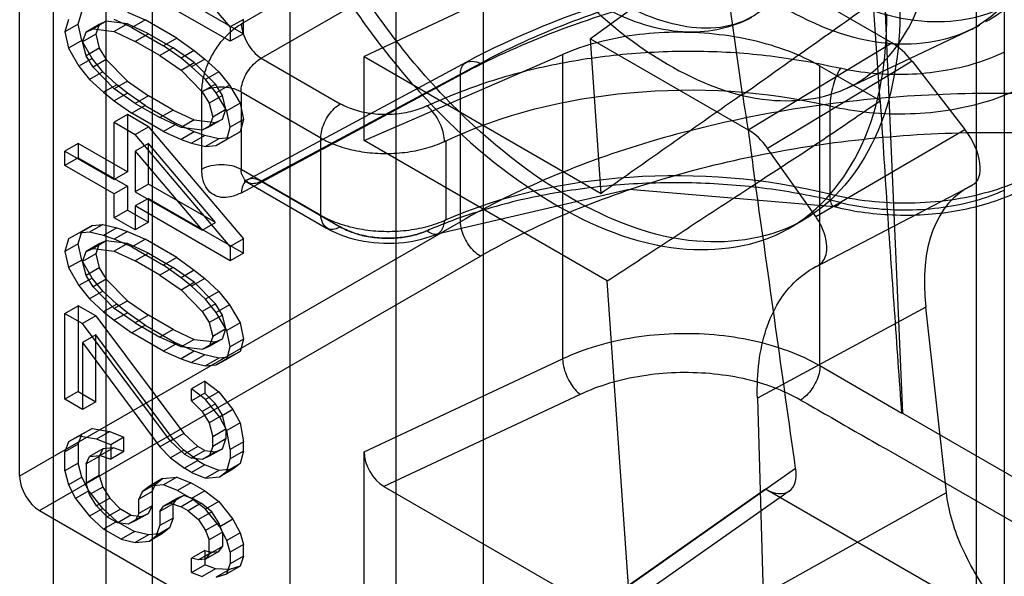
# Model space of a CAD drawing. Units: millimetres. Extents: x 114 to 745, y 92 to 1107.
# Drawn here: x 128 to 139, y 386 to 392 of the extents above; entities that cross this region are included whole.
import ezdxf

# ---------------------------------------------------------------- set-up
doc = ezdxf.new("R2010")
doc.units = ezdxf.units.MM
doc.header["$LTSCALE"] = 77.974824
doc.layers.get('0').update_dxf_attribs({"linetype": 'CONTINUOUS'})

msp = doc.modelspace()

# ---------------------------------------------------------------- linework, layer by layer
at = {"color": 7, "linetype": 'CONTINUOUS'}
for p, q in [((129.697, 342.999), (129.697, 996.201)), ((128.637, 343.612), (128.637, 995.589)), ((129.199, 993.588), (129.199, 344.224)), ((138.8, 973.984), (138.8, 349.48)), ((138.505, 350.511), (138.505, 969.405)), ((132.301, 347.642), (132.301, 965.423)), ((133.23, 964.743), (133.23, 346.962)), ((128.276, 387.086), (128.276, 396.394)), ((137.368, 395.831), (137.714, 387.76)), ((131.164, 394.972), (131.164, 385.174)), ((132.988, 393.276), (130.647, 391.924)), ((130.528, 391.89), (129.512, 393.089)), ((130.859, 391.556), (133.201, 392.908)), ((135.772, 392.776), (134.378, 391.763)), ((137.602, 391.72), (135.772, 392.776)), ((135.772, 392.776), (136.001, 391.17)), ((134.081, 392.57), (131.958, 391.574)), ((130.528, 391.737), (129.512, 392.323)), ((129.654, 392.405), (130.669, 391.818)), ((137.398, 392.172), (137.472, 391.101)), ((128.901, 391.92), (128.939, 392.052)), ((129.428, 392.05), (129.616, 391.967)), ((128.798, 391.97), (128.76, 391.839)), ((128.901, 391.92), (128.76, 391.839)), ((128.939, 391.746), (128.901, 391.92)), ((129.127, 391.918), (128.986, 391.836)), ((129.202, 391.951), (129.061, 391.869)), ((129.127, 391.918), (129.089, 391.812)), ((129.202, 391.951), (129.127, 391.918)), ((129.428, 391.923), (129.202, 391.951)), ((129.475, 391.885), (129.287, 391.969)), ((129.428, 391.923), (129.287, 391.841)), ((129.654, 391.818), (129.428, 391.923)), ((129.475, 391.885), (129.616, 391.967)), ((129.955, 391.772), (129.616, 391.967)), ((130.669, 391.971), (130.528, 391.89)), ((130.669, 391.818), (130.669, 391.971)), ((128.76, 391.839), (128.798, 391.664)), ((128.948, 391.73), (128.986, 391.836)), ((129.089, 391.812), (128.948, 391.73)), ((128.986, 391.836), (129.061, 391.869)), ((129.061, 391.869), (129.287, 391.841)), ((129.089, 391.812), (129.127, 391.663)), ((129.287, 391.841), (129.512, 391.736)), ((129.475, 391.885), (129.813, 391.69)), ((129.654, 391.818), (129.512, 391.736)), ((129.654, 391.818), (129.917, 391.666)), ((130.528, 391.89), (130.528, 391.737)), ((130.669, 391.818), (130.528, 391.737)), ((137.124, 391.236), (138.408, 391.844)), ((128.939, 391.746), (128.798, 391.664)), ((129.052, 391.553), (128.939, 391.746)), ((128.986, 391.581), (128.948, 391.73)), ((129.776, 391.584), (129.512, 391.736)), ((129.955, 391.772), (129.813, 391.69)), ((130.001, 391.556), (129.813, 391.69)), ((129.955, 391.772), (130.143, 391.638)), ((134.378, 391.763), (136.064, 390.79)), ((134.493, 390.111), (134.378, 391.763)), ((136.064, 390.79), (137.602, 391.72)), ((128.798, 391.664), (128.91, 391.471)), ((129.127, 391.663), (128.986, 391.581)), ((129.127, 391.663), (129.202, 391.543)), ((129.917, 391.666), (129.776, 391.584)), ((129.776, 391.584), (130.001, 391.428)), ((130.143, 391.51), (129.917, 391.666)), ((130.143, 391.638), (130.001, 391.556)), ((130.143, 391.638), (130.255, 391.547)), ((131.958, 390.676), (134.081, 391.595)), ((134.081, 391.596), (134.081, 388.341)), ((129.052, 391.553), (128.91, 391.471)), ((129.061, 391.461), (128.986, 391.581)), ((129.165, 391.411), (129.052, 391.553)), ((129.202, 391.543), (129.061, 391.461)), ((129.202, 391.543), (129.428, 391.31)), ((130.114, 391.465), (130.001, 391.556)), ((130.001, 391.428), (130.143, 391.51)), ((130.255, 391.547), (130.114, 391.465)), ((130.368, 391.278), (130.143, 391.51)), ((130.255, 391.547), (130.406, 391.409)), ((130.713, 390.257), (133.055, 391.517)), ((130.859, 391.556), (131.704, 391.068)), ((133.201, 391.499), (130.859, 390.24)), ((131.958, 391.574), (134.493, 390.111)), ((131.958, 390.676), (131.958, 391.574)), ((137.816, 391.525), (136.272, 390.592)), ((137.816, 391.525), (138.38, 390.795)), ((128.91, 391.471), (129.023, 391.33)), ((129.165, 391.411), (129.023, 391.33)), ((129.287, 391.229), (129.061, 391.461)), ((129.315, 391.273), (129.165, 391.411)), ((130.001, 391.428), (130.227, 391.196)), ((130.264, 391.327), (130.114, 391.465)), ((130.406, 391.409), (130.264, 391.327)), ((130.406, 391.409), (130.519, 391.267)), ((130.647, 390.118), (132.988, 391.377)), ((132.988, 389.807), (132.988, 391.377)), ((137.479, 391.099), (136.832, 391.472)), ((136.832, 388.266), (136.832, 391.472)), ((129.023, 391.33), (129.174, 391.192)), ((129.315, 391.273), (129.174, 391.192)), ((129.428, 391.31), (129.287, 391.229)), ((129.428, 391.183), (129.315, 391.273)), ((129.428, 391.31), (129.654, 391.154)), ((130.368, 391.278), (130.227, 391.196)), ((130.377, 391.186), (130.264, 391.327)), ((130.444, 391.158), (130.368, 391.278)), ((130.519, 391.267), (130.377, 391.186)), ((130.519, 391.267), (130.632, 391.075)), ((129.174, 391.192), (129.287, 391.101)), ((129.512, 391.073), (129.287, 391.229)), ((129.428, 391.183), (129.287, 391.101)), ((129.616, 391.049), (129.428, 391.183)), ((130.223, 390.371), (130.223, 391.197)), ((130.227, 391.196), (130.302, 391.076)), ((130.49, 390.993), (130.377, 391.186)), ((130.643, 391.195), (131.495, 390.703)), ((130.643, 391.195), (130.643, 390.369)), ((129.287, 391.101), (129.475, 390.967)), ((129.654, 391.154), (129.512, 391.073)), ((129.512, 391.073), (129.776, 390.921)), ((129.917, 391.002), (129.654, 391.154)), ((130.444, 391.158), (130.302, 391.076)), ((130.302, 391.076), (130.34, 390.927)), ((130.481, 391.008), (130.444, 391.158)), ((130.632, 391.075), (130.49, 390.993)), ((130.632, 391.075), (130.669, 390.9)), ((129.428, 390.953), (129.287, 390.871)), ((129.654, 390.823), (129.428, 390.953)), ((129.428, 390.953), (129.428, 390.341)), ((129.616, 391.049), (129.475, 390.967)), ((129.813, 390.771), (129.475, 390.967)), ((129.616, 391.049), (129.955, 390.853)), ((129.917, 391.002), (129.776, 390.921)), ((129.917, 391.002), (130.143, 390.898)), ((130.481, 391.008), (130.34, 390.927)), ((130.444, 390.903), (130.481, 391.008)), ((130.528, 390.818), (130.49, 390.993)), ((136.94, 390.101), (136.94, 391.046)), ((129.287, 390.871), (129.512, 390.741)), ((129.287, 390.259), (129.287, 390.871)), ((130.001, 390.816), (129.776, 390.921)), ((129.955, 390.853), (129.813, 390.771)), ((130.143, 390.77), (129.955, 390.853)), ((130.143, 390.898), (130.001, 390.816)), ((130.143, 390.898), (130.368, 390.869)), ((130.368, 390.869), (130.227, 390.788)), ((130.34, 390.927), (130.302, 390.821)), ((130.444, 390.903), (130.302, 390.821)), ((130.368, 390.869), (130.444, 390.903)), ((130.669, 390.9), (130.528, 390.818)), ((130.669, 390.9), (130.632, 390.768)), ((129.512, 390.741), (129.654, 390.823)), ((130.528, 389.542), (129.512, 390.741)), ((129.654, 390.823), (130.669, 389.624)), ((129.813, 390.771), (130.001, 390.688)), ((130.227, 390.788), (130.001, 390.816)), ((130.143, 390.77), (130.001, 390.688)), ((130.255, 390.73), (130.143, 390.77)), ((130.302, 390.821), (130.227, 390.788)), ((130.49, 390.687), (130.528, 390.818)), ((130.632, 390.768), (130.49, 390.687)), ((130.632, 390.768), (130.519, 390.706)), ((136.787, 389.862), (138.38, 390.795)), ((128.901, 390.645), (128.76, 390.563)), ((129.428, 390.341), (128.901, 390.645)), ((128.901, 390.645), (128.901, 390.492)), ((129.654, 390.644), (129.512, 390.562)), ((130.368, 389.798), (129.654, 390.644)), ((129.654, 390.21), (129.654, 390.644)), ((130.001, 390.688), (130.114, 390.649)), ((130.255, 390.73), (130.114, 390.649)), ((130.114, 390.649), (130.264, 390.613)), ((130.406, 390.695), (130.255, 390.73)), ((130.406, 390.695), (130.264, 390.613)), ((130.519, 390.706), (130.377, 390.624)), ((130.377, 390.624), (130.49, 390.687)), ((130.519, 390.706), (130.406, 390.695)), ((131.495, 389.877), (131.495, 390.703)), ((134.558, 389.175), (131.958, 390.676)), ((132.818, 390.665), (132.83, 390.671)), ((132.83, 390.671), (132.834, 390.672)), ((132.834, 389.828), (132.834, 390.672)), ((128.76, 390.563), (129.287, 390.259)), ((128.76, 390.41), (128.76, 390.563)), ((129.512, 390.562), (130.227, 389.716)), ((129.512, 390.562), (129.512, 390.129)), ((130.264, 390.613), (130.377, 390.624)), ((136.787, 389.862), (136.272, 390.592)), ((128.901, 390.492), (128.76, 390.41)), ((128.901, 390.492), (129.428, 390.188)), ((129.287, 390.106), (128.76, 390.41)), ((129.428, 390.341), (129.287, 390.259)), ((130.643, 390.369), (131.495, 389.877)), ((130.707, 390.23), (131.558, 389.74)), ((130.859, 390.24), (131.704, 389.752)), ((129.428, 390.188), (129.287, 390.106)), ((129.428, 390.188), (129.428, 389.932)), ((129.654, 390.21), (129.512, 390.129)), ((129.512, 390.129), (130.227, 389.716)), ((130.368, 389.798), (129.654, 390.21)), ((136.788, 389.327), (138.461, 390.2)), ((129.287, 389.851), (129.287, 390.106)), ((129.654, 390.057), (129.512, 389.976)), ((129.654, 390.057), (130.669, 389.471)), ((129.654, 389.802), (129.654, 390.057)), ((129.428, 389.932), (129.287, 389.851)), ((129.428, 389.932), (129.654, 389.802)), ((130.528, 389.389), (129.512, 389.976)), ((129.512, 389.976), (129.512, 389.72)), ((132.988, 389.807), (128.276, 387.086)), ((129.512, 389.72), (129.287, 389.851)), ((129.654, 389.802), (129.512, 389.72)), ((130.227, 389.716), (130.368, 389.798)), ((136.511, 389.741), (136.652, 389.823)), ((128.939, 389.704), (128.798, 389.623)), ((128.901, 389.573), (128.939, 389.704)), ((129.052, 389.767), (128.91, 389.685)), ((129.023, 389.697), (128.91, 389.685)), ((128.939, 389.704), (129.052, 389.767)), ((129.165, 389.778), (129.023, 389.697)), ((129.174, 389.661), (129.023, 389.697)), ((129.052, 389.767), (129.165, 389.778)), ((129.165, 389.778), (129.315, 389.742)), ((129.315, 389.742), (129.174, 389.661)), ((129.428, 389.703), (129.287, 389.621)), ((129.315, 389.742), (129.428, 389.703)), ((129.428, 389.703), (129.616, 389.62)), ((132.656, 389.723), (132.639, 389.715)), ((128.798, 389.623), (128.76, 389.491)), ((128.91, 389.685), (128.798, 389.623)), ((129.202, 389.603), (129.061, 389.522)), ((129.202, 389.603), (129.127, 389.57)), ((129.287, 389.621), (129.174, 389.661)), ((129.428, 389.575), (129.202, 389.603)), ((129.475, 389.538), (129.287, 389.621)), ((129.475, 389.538), (129.616, 389.62)), ((129.955, 389.424), (129.616, 389.62)), ((130.669, 389.624), (130.528, 389.542)), ((130.669, 389.471), (130.669, 389.624)), ((128.901, 389.573), (128.76, 389.491)), ((128.76, 389.491), (128.798, 389.317)), ((128.939, 389.398), (128.901, 389.573)), ((128.948, 389.383), (128.986, 389.489)), ((129.127, 389.57), (128.986, 389.489)), ((128.986, 389.489), (129.061, 389.522)), ((129.061, 389.522), (129.287, 389.494)), ((129.127, 389.57), (129.089, 389.464)), ((129.428, 389.575), (129.287, 389.494)), ((129.287, 389.494), (129.512, 389.389)), ((129.654, 389.47), (129.428, 389.575)), ((129.475, 389.538), (129.813, 389.343)), ((130.528, 389.542), (130.528, 389.389)), ((128.488, 386.719), (133.201, 389.439)), ((128.939, 389.398), (128.798, 389.317)), ((129.052, 389.205), (128.939, 389.398)), ((129.089, 389.464), (128.948, 389.383)), ((128.986, 389.233), (128.948, 389.383)), ((129.089, 389.464), (129.127, 389.315)), ((129.654, 389.47), (129.512, 389.389)), ((129.776, 389.237), (129.512, 389.389)), ((129.654, 389.47), (129.917, 389.318)), ((129.955, 389.424), (129.813, 389.343)), ((129.955, 389.424), (130.143, 389.29)), ((130.669, 389.471), (130.528, 389.389)), ((128.798, 389.317), (128.91, 389.124)), ((129.127, 389.315), (128.986, 389.233)), ((129.127, 389.315), (129.202, 389.195)), ((129.917, 389.318), (129.776, 389.237)), ((130.001, 389.209), (129.813, 389.343)), ((130.143, 389.163), (129.917, 389.318)), ((130.143, 389.29), (130.001, 389.209)), ((130.143, 389.29), (130.255, 389.2)), ((129.052, 389.205), (128.91, 389.124)), ((129.061, 389.113), (128.986, 389.233)), ((129.165, 389.064), (129.052, 389.205)), ((129.202, 389.195), (129.061, 389.113)), ((129.202, 389.195), (129.428, 388.963)), ((129.776, 389.237), (130.001, 389.081)), ((130.114, 389.118), (130.001, 389.209)), ((130.001, 389.081), (130.143, 389.163)), ((130.255, 389.2), (130.114, 389.118)), ((130.368, 388.93), (130.143, 389.163)), ((130.255, 389.2), (130.406, 389.062)), ((134.784, 385.911), (134.558, 389.175)), ((128.91, 389.124), (129.023, 388.982)), ((129.165, 389.064), (129.023, 388.982)), ((129.287, 388.881), (129.061, 389.113)), ((129.315, 388.926), (129.165, 389.064)), ((130.001, 389.081), (130.227, 388.849)), ((130.264, 388.98), (130.114, 389.118)), ((130.406, 389.062), (130.264, 388.98)), ((130.406, 389.062), (130.519, 388.92)), ((129.023, 388.982), (129.174, 388.844)), ((129.428, 388.963), (129.287, 388.881)), ((129.428, 388.963), (129.654, 388.807)), ((130.377, 388.838), (130.264, 388.98)), ((128.76, 388.828), (128.901, 388.91)), ((129.089, 388.801), (128.901, 388.91)), ((128.901, 388.91), (128.901, 387.991)), ((129.315, 388.926), (129.174, 388.844)), ((129.512, 388.725), (129.287, 388.881)), ((129.428, 388.835), (129.315, 388.926)), ((130.368, 388.93), (130.227, 388.849)), ((130.227, 388.849), (130.302, 388.729)), ((130.444, 388.81), (130.368, 388.93)), ((130.519, 388.92), (130.377, 388.838)), ((130.519, 388.92), (130.632, 388.727)), ((137.962, 388.893), (136.163, 387.922)), ((138.183, 386.912), (137.962, 388.893)), ((128.76, 388.828), (128.948, 388.719)), ((128.76, 387.909), (128.76, 388.828)), ((129.089, 388.801), (128.948, 388.719)), ((129.089, 388.801), (130.03, 387.544)), ((129.174, 388.844), (129.287, 388.754)), ((129.428, 388.835), (129.287, 388.754)), ((129.287, 388.754), (129.475, 388.619)), ((129.616, 388.701), (129.428, 388.835)), ((129.654, 388.807), (129.512, 388.725)), ((129.917, 388.655), (129.654, 388.807)), ((130.444, 388.81), (130.302, 388.729)), ((130.49, 388.646), (130.377, 388.838)), ((130.481, 388.661), (130.444, 388.81)), ((129.888, 387.462), (128.948, 388.719)), ((129.616, 388.701), (129.475, 388.619)), ((129.512, 388.725), (129.776, 388.573)), ((129.616, 388.701), (129.955, 388.506)), ((129.917, 388.655), (129.776, 388.573)), ((129.917, 388.655), (130.143, 388.55)), ((130.302, 388.729), (130.34, 388.579)), ((130.481, 388.661), (130.34, 388.579)), ((130.444, 388.555), (130.481, 388.661)), ((130.632, 388.727), (130.49, 388.646)), ((130.528, 388.471), (130.49, 388.646)), ((130.632, 388.727), (130.669, 388.552)), ((129.089, 388.597), (128.948, 388.515)), ((129.917, 387.481), (129.089, 388.597)), ((129.089, 387.882), (129.089, 388.597)), ((129.813, 388.424), (129.475, 388.619)), ((130.001, 388.469), (129.776, 388.573)), ((130.143, 388.55), (130.001, 388.469)), ((130.143, 388.55), (130.368, 388.522)), ((130.34, 388.579), (130.302, 388.473)), ((130.444, 388.555), (130.302, 388.473)), ((130.368, 388.522), (130.444, 388.555)), ((130.669, 388.552), (130.528, 388.471)), ((130.669, 388.552), (130.632, 388.421)), ((128.948, 388.515), (129.776, 387.4)), ((128.948, 388.515), (128.948, 387.801)), ((129.955, 388.506), (129.813, 388.424)), ((129.813, 388.424), (130.001, 388.341)), ((130.143, 388.423), (129.955, 388.506)), ((130.227, 388.44), (130.001, 388.469)), ((130.368, 388.522), (130.227, 388.44)), ((130.302, 388.473), (130.227, 388.44)), ((130.49, 388.339), (130.528, 388.471)), ((130.143, 388.423), (130.001, 388.341)), ((130.001, 388.341), (130.114, 388.301)), ((130.255, 388.383), (130.114, 388.301)), ((130.255, 388.383), (130.143, 388.423)), ((130.406, 388.347), (130.255, 388.383)), ((130.406, 388.347), (130.264, 388.266)), ((130.519, 388.359), (130.377, 388.277)), ((130.377, 388.277), (130.49, 388.339)), ((130.519, 388.359), (130.406, 388.347)), ((130.632, 388.421), (130.49, 388.339)), ((130.632, 388.421), (130.519, 388.359)), ((131.958, 387.346), (134.081, 388.341)), ((130.114, 388.301), (130.264, 388.266)), ((130.264, 388.266), (130.377, 388.277)), ((137.707, 387.756), (136.832, 388.266)), ((130.255, 388.102), (130.114, 388.021)), ((130.264, 387.908), (130.114, 388.021)), ((130.114, 387.893), (130.114, 388.021)), ((130.255, 388.102), (130.406, 387.99)), ((130.255, 388.102), (130.255, 387.975)), ((128.901, 387.991), (128.76, 387.909)), ((128.948, 387.801), (128.76, 387.909)), ((128.901, 387.991), (129.089, 387.882)), ((130.255, 387.975), (130.114, 387.893)), ((130.368, 387.859), (130.255, 387.975)), ((130.406, 387.99), (130.264, 387.908)), ((130.415, 387.719), (130.264, 387.908)), ((130.406, 387.99), (130.556, 387.801)), ((134.269, 387.962), (132.171, 386.978)), ((136.163, 387.922), (136.226, 385.819)), ((129.089, 387.882), (128.948, 387.801)), ((130.114, 387.893), (130.227, 387.777)), ((130.368, 387.859), (130.227, 387.777)), ((130.444, 387.739), (130.368, 387.859)), ((130.556, 387.801), (130.415, 387.719)), ((130.556, 387.801), (130.632, 387.656)), ((130.227, 387.777), (130.302, 387.657)), ((130.444, 387.739), (130.302, 387.657)), ((130.49, 387.574), (130.415, 387.719)), ((130.481, 387.589), (130.444, 387.739)), ((137.714, 387.76), (143.007, 384.701)), ((129.052, 387.598), (128.91, 387.516)), ((128.939, 387.536), (129.052, 387.598)), ((129.052, 387.598), (129.24, 387.566)), ((130.302, 387.657), (130.34, 387.508)), ((130.481, 387.589), (130.34, 387.508)), ((130.481, 387.589), (130.481, 387.487)), ((130.632, 387.656), (130.49, 387.574)), ((130.632, 387.656), (130.669, 387.455)), ((128.939, 387.536), (128.798, 387.454)), ((128.91, 387.516), (128.798, 387.454)), ((128.901, 387.43), (128.939, 387.536)), ((129.098, 387.484), (128.91, 387.516)), ((129.24, 387.566), (129.098, 387.484)), ((129.249, 387.423), (129.098, 387.484)), ((129.24, 387.566), (129.39, 387.505)), ((129.39, 387.505), (129.249, 387.423)), ((129.39, 387.352), (129.39, 387.505)), ((129.917, 387.481), (129.776, 387.4)), ((130.03, 387.544), (129.888, 387.462)), ((130.03, 387.365), (129.917, 387.481)), ((130.03, 387.544), (130.18, 387.406)), ((130.34, 387.406), (130.34, 387.508)), ((130.481, 387.487), (130.34, 387.406)), ((130.444, 387.381), (130.481, 387.487)), ((130.528, 387.374), (130.49, 387.574)), ((128.798, 387.454), (128.76, 387.348)), ((128.901, 387.43), (128.76, 387.348)), ((128.901, 387.43), (128.901, 387.226)), ((129.165, 387.38), (129.023, 387.298)), ((129.165, 387.38), (129.127, 387.299)), ((129.278, 387.391), (129.136, 387.309)), ((129.278, 387.391), (129.165, 387.38)), ((129.249, 387.423), (129.249, 387.27)), ((129.39, 387.352), (129.278, 387.391)), ((129.776, 387.4), (129.888, 387.283)), ((130.039, 387.324), (129.888, 387.462)), ((130.18, 387.406), (130.039, 387.324)), ((130.255, 387.362), (130.18, 387.406)), ((130.34, 387.406), (130.302, 387.3)), ((130.444, 387.381), (130.302, 387.3)), ((130.368, 387.348), (130.444, 387.381)), ((130.669, 387.455), (130.528, 387.374)), ((130.528, 387.374), (130.528, 387.272)), ((130.669, 387.353), (130.669, 387.455)), ((137.503, 387.398), (137.54, 387.378)), ((137.54, 387.378), (142.799, 384.344)), ((128.76, 387.144), (128.76, 387.348)), ((129.127, 387.299), (128.986, 387.218)), ((128.986, 387.218), (129.023, 387.298)), ((129.023, 387.298), (129.136, 387.309)), ((129.127, 387.095), (129.127, 387.299)), ((129.136, 387.309), (129.249, 387.27)), ((129.39, 387.352), (129.249, 387.27)), ((130.03, 387.365), (129.888, 387.283)), ((129.888, 387.283), (130.039, 387.171)), ((130.18, 387.253), (130.03, 387.365)), ((130.039, 387.324), (130.114, 387.281)), ((130.255, 387.362), (130.114, 387.281)), ((130.227, 387.267), (130.114, 387.281)), ((130.368, 387.348), (130.227, 387.267)), ((130.302, 387.3), (130.227, 387.267)), ((130.255, 387.362), (130.368, 387.348)), ((130.49, 387.14), (130.528, 387.272)), ((130.669, 387.353), (130.528, 387.272)), ((130.669, 387.353), (130.632, 387.222)), ((131.958, 385.546), (131.958, 387.346)), ((128.901, 387.226), (128.76, 387.144)), ((128.939, 387.076), (128.901, 387.226)), ((128.986, 387.218), (128.986, 387.014)), ((130.18, 387.253), (130.039, 387.171)), ((130.114, 387.128), (130.039, 387.171)), ((130.255, 387.209), (130.114, 387.128)), ((130.18, 387.253), (130.255, 387.209)), ((130.406, 387.148), (130.255, 387.209)), ((130.556, 387.163), (130.406, 387.148)), ((130.556, 387.163), (130.415, 387.081)), ((130.632, 387.222), (130.49, 387.14)), ((130.632, 387.222), (130.556, 387.163)), ((136.572, 387.168), (134.784, 385.911)), ((128.76, 387.144), (128.798, 386.995)), ((128.939, 387.076), (128.798, 386.995)), ((129.014, 386.931), (128.939, 387.076)), ((129.127, 387.095), (128.986, 387.014)), ((129.127, 387.095), (129.165, 386.971)), ((129.804, 387.062), (129.663, 386.98)), ((129.729, 387.003), (129.804, 387.062)), ((129.804, 387.062), (129.955, 387.077)), ((129.955, 387.077), (129.813, 386.995)), ((129.955, 387.077), (130.105, 387.015)), ((130.114, 387.128), (130.264, 387.066)), ((130.406, 387.148), (130.264, 387.066)), ((130.264, 387.066), (130.415, 387.081)), ((130.415, 387.081), (130.49, 387.14)), ((128.798, 386.995), (128.873, 386.849)), ((129.023, 386.89), (128.986, 387.014)), ((129.165, 386.971), (129.023, 386.89)), ((129.165, 386.971), (129.24, 386.852)), ((129.729, 387.003), (129.587, 386.921)), ((129.663, 386.98), (129.587, 386.921)), ((129.813, 386.995), (129.663, 386.98)), ((129.691, 386.923), (129.729, 387.003)), ((129.964, 386.934), (129.813, 386.995)), ((130.105, 387.015), (129.964, 386.934)), ((130.255, 386.929), (130.105, 387.015)), ((132.171, 386.978), (134.431, 385.673)), ((134.431, 385.673), (136.25, 386.951)), ((136.25, 386.951), (139.336, 385.17)), ((129.014, 386.931), (128.873, 386.849)), ((128.873, 386.849), (129.023, 386.66)), ((129.165, 386.742), (129.014, 386.931)), ((129.098, 386.77), (129.023, 386.89)), ((129.24, 386.852), (129.098, 386.77)), ((129.24, 386.852), (129.353, 386.735)), ((129.691, 386.923), (129.55, 386.841)), ((129.587, 386.921), (129.55, 386.841)), ((129.691, 386.923), (129.691, 386.77)), ((129.955, 386.847), (129.813, 386.766)), ((130.03, 386.88), (129.888, 386.799)), ((129.955, 386.847), (129.917, 386.792)), ((130.03, 386.88), (129.955, 386.847)), ((129.964, 386.934), (130.114, 386.847)), ((130.143, 386.841), (130.03, 386.88)), ((130.255, 386.929), (130.114, 386.847)), ((130.264, 386.735), (130.114, 386.847)), ((130.255, 386.929), (130.406, 386.816)), ((136.504, 386.928), (134.695, 385.656)), ((136.226, 385.819), (138.183, 386.912)), ((129.165, 386.742), (129.023, 386.66)), ((129.211, 386.654), (129.098, 386.77)), ((129.315, 386.604), (129.165, 386.742)), ((129.55, 386.688), (129.55, 386.841)), ((129.691, 386.77), (129.55, 386.688)), ((129.654, 386.689), (129.691, 386.77)), ((129.917, 386.792), (129.776, 386.711)), ((129.776, 386.711), (129.813, 386.766)), ((129.813, 386.766), (129.888, 386.799)), ((129.888, 386.799), (130.001, 386.759)), ((129.917, 386.639), (129.917, 386.792)), ((130.143, 386.841), (130.001, 386.759)), ((130.076, 386.716), (130.001, 386.759)), ((130.218, 386.797), (130.076, 386.716)), ((130.143, 386.841), (130.218, 386.797)), ((130.331, 386.707), (130.218, 386.797)), ((130.406, 386.816), (130.264, 386.735)), ((130.406, 386.816), (130.556, 386.627)), ((128.488, 386.719), (131.164, 385.174)), ((129.023, 386.66), (129.174, 386.522)), ((129.353, 386.735), (129.211, 386.654)), ((129.211, 386.654), (129.324, 386.589)), ((129.466, 386.67), (129.324, 386.589)), ((129.466, 386.67), (129.353, 386.735)), ((129.578, 386.656), (129.437, 386.574)), ((129.466, 386.67), (129.578, 386.656)), ((129.654, 386.689), (129.512, 386.608)), ((129.55, 386.688), (129.512, 386.608)), ((129.578, 386.656), (129.654, 386.689)), ((129.776, 386.711), (129.776, 386.558)), ((129.917, 386.639), (129.776, 386.558)), ((129.917, 386.639), (129.879, 386.533)), ((130.076, 386.716), (130.189, 386.625)), ((130.331, 386.707), (130.189, 386.625)), ((130.415, 386.546), (130.264, 386.735)), ((130.406, 386.587), (130.331, 386.707)), ((129.315, 386.604), (129.174, 386.522)), ((129.315, 386.604), (129.503, 386.495)), ((129.437, 386.574), (129.324, 386.589)), ((129.512, 386.608), (129.437, 386.574)), ((129.738, 386.452), (129.776, 386.558)), ((129.879, 386.533), (129.738, 386.452)), ((129.879, 386.533), (129.804, 386.475)), ((130.189, 386.625), (130.264, 386.505)), ((130.406, 386.587), (130.264, 386.505)), ((130.444, 386.488), (130.406, 386.587)), ((130.556, 386.627), (130.415, 386.546)), ((130.49, 386.4), (130.415, 386.546)), ((130.556, 386.627), (130.632, 386.482)), ((129.362, 386.414), (129.174, 386.522)), ((129.503, 386.495), (129.362, 386.414)), ((129.654, 386.46), (129.503, 386.495)), ((129.654, 386.46), (129.512, 386.378)), ((129.804, 386.475), (129.654, 386.46)), ((129.804, 386.475), (129.663, 386.393)), ((129.663, 386.393), (129.738, 386.452)), ((130.264, 386.505), (130.302, 386.407)), ((130.444, 386.488), (130.302, 386.407)), ((130.444, 386.488), (130.444, 386.335)), ((130.632, 386.482), (130.49, 386.4)), ((130.632, 386.482), (130.669, 386.358)), ((129.362, 386.414), (129.512, 386.378)), ((129.512, 386.378), (129.663, 386.393)), ((130.302, 386.254), (130.302, 386.407)), ((130.444, 386.335), (130.302, 386.254)), ((130.406, 386.28), (130.444, 386.335)), ((130.528, 386.276), (130.49, 386.4)), ((130.669, 386.358), (130.528, 386.276)), ((130.669, 386.23), (130.669, 386.358)), ((130.255, 386.291), (130.114, 386.209)), ((130.331, 386.273), (130.189, 386.191)), ((130.255, 386.291), (130.255, 386.138)), ((130.255, 386.291), (130.331, 386.273)), ((130.406, 386.28), (130.264, 386.199)), ((130.302, 386.254), (130.264, 386.199)), ((130.331, 386.273), (130.406, 386.28)), ((130.528, 386.276), (130.528, 386.149)), ((130.669, 386.23), (130.528, 386.149)), ((130.669, 386.23), (130.632, 386.125)), ((130.114, 386.056), (130.114, 386.209)), ((130.189, 386.191), (130.114, 386.209)), ((130.114, 386.056), (130.255, 386.138)), ((130.264, 386.199), (130.189, 386.191)), ((130.368, 386.098), (130.255, 386.138)), ((130.49, 386.043), (130.528, 386.149)), ((130.632, 386.125), (130.49, 386.043)), ((130.632, 386.125), (130.519, 386.088)), ((130.114, 386.056), (130.227, 386.016)), ((130.368, 386.098), (130.227, 386.016)), ((130.519, 386.088), (130.368, 386.098)), ((130.519, 386.088), (130.377, 386.006)), ((130.377, 386.006), (130.49, 386.043))]:
    msp.add_line(p, q, dxfattribs=at)
for points in [[(131.495, 390.703), (131.506, 390.697), (131.517, 390.691), (131.527, 390.686)], [(130.713, 390.257), (130.677, 390.242), (130.676, 390.241), (130.707, 390.23)], [(132.754, 389.683), (134.793, 390.155), (136.984, 389.969)], [(131.495, 389.877), (131.506, 389.871), (131.517, 389.865), (131.528, 389.859)], [(132.652, 389.721), (132.656, 389.723), (132.661, 389.724)]]:
    msp.add_lwpolyline(points, dxfattribs=at)
msp.add_arc((137.24, 394.308), 2.727, 300.0199, 313.7076, dxfattribs=at)
for centre, major_axis, ratio, start_param, end_param in [((137.633, 391.33), (-0.281, 0.414), 0.524584, -1.451934, -0.823893), ((136.064, 390.382), (-0.25, 0.433), 0.577585, -1.413083, -0.785042), ((138.205, 390.606), (-0.269, 0.399), 0.524994, -3.217974, -1.44867), ((139.908, 387.848), (-1.547, 2.294), 0.524994, -0.076382, 0.78673), ((132.172, 387.223), (-0.152, 0.26), 0.578555, 0.77911, 2.347779), ((136.221, 387.34), (-0.281, 0.414), 0.527807, -3.97108, -2.318724), ((128.488, 386.964), (-0.15, 0.26), 0.577533, 0.785559, 2.356051)]:
    msp.add_ellipse(centre, major_axis=major_axis, ratio=ratio, start_param=start_param, end_param=end_param, dxfattribs=at)
for points, knots in [([(133.91, 397.361), (133.912, 396.886), (134.088, 395.883), (134.71, 394.476), (135.62, 393.231), (136.698, 392.327), (137.825, 391.864), (138.922, 392.028), (139.612, 392.895), (139.708, 393.622), (139.708, 394.014)], [0, 0, 0, 0, 0.138747, 0.292445, 0.446143, 0.584889, 0.699199, 0.792444, 0.885688, 1, 1, 1, 1]), ([(139.364, 393.788), (139.364, 393.393), (139.268, 392.66), (138.571, 391.786), (137.466, 391.621), (136.33, 392.088), (135.243, 392.999), (134.325, 394.254), (133.699, 395.673), (133.521, 396.683), (133.52, 397.162)], [0, 0, 0, 0, 0.114312, 0.207556, 0.300801, 0.415111, 0.553857, 0.707555, 0.861253, 1, 1, 1, 1]), ([(132.372, 396.405), (132.372, 395.937), (132.548, 394.955), (133.155, 393.58), (134.042, 392.366), (135.094, 391.48), (136.195, 391.023), (137.27, 391.173), (137.958, 392.02), (138.053, 392.739), (138.053, 393.126)], [0, 0, 0, 0, 0.139572, 0.292522, 0.44482, 0.583634, 0.698027, 0.791054, 0.884598, 1, 1, 1, 1]), ([(130.475, 396.113), (130.475, 395.537), (130.689, 394.325), (131.436, 392.62), (132.534, 391.106), (133.842, 389.994), (135.216, 389.414), (136.568, 389.594), (137.429, 390.655), (137.546, 391.55), (137.546, 392.03)], [0, 0, 0, 0, 0.137724, 0.290041, 0.442691, 0.581568, 0.696746, 0.790711, 0.885033, 1, 1, 1, 1]), ([(137.688, 392.112), (137.688, 391.632), (137.571, 390.744), (136.729, 389.693), (135.401, 389.49), (134.031, 390.046), (132.718, 391.141), (131.604, 392.654), (130.838, 394.375), (130.616, 395.608), (130.616, 396.194)], [0, 0, 0, 0, 0.114864, 0.207597, 0.299914, 0.41387, 0.552145, 0.705067, 0.859646, 1, 1, 1, 1]), ([(136.721, 393.313), (136.72, 393.008), (136.643, 392.43), (135.977, 391.816), (135.048, 391.906), (134.178, 392.468), (133.402, 393.366), (132.859, 394.455), (132.696, 395.256), (132.696, 395.636)], [0, 0, 0, 0, 0.128557, 0.232565, 0.345944, 0.491221, 0.662555, 0.839737, 1, 1, 1, 1]), ([(132.559, 395.437), (132.559, 395.101), (132.685, 394.407), (133.126, 393.449), (133.768, 392.62), (134.54, 392.029), (135.368, 391.774), (135.898, 391.884), (136.105, 391.995)], [0, 0, 0, 0, 0.178379, 0.367364, 0.554524, 0.728248, 0.875623, 1, 1, 1, 1]), ([(133.055, 391.517), (133.58, 391.799), (134.742, 392.263), (136.623, 392.658), (138.62, 392.772), (140.611, 392.598), (142.478, 392.146), (143.625, 391.648), (144.14, 391.35)], [0, 0, 0, 0, 0.15561, 0.324394, 0.50019, 0.675932, 0.844561, 1, 1, 1, 1]), ([(143.994, 391.337), (143.701, 391.507), (143.071, 391.815), (142.053, 392.177), (140.954, 392.447), (139.8, 392.618), (138.617, 392.688), (137.431, 392.654), (136.272, 392.517), (135.166, 392.281), (134.138, 391.949), (133.499, 391.66), (133.201, 391.499)], [0, 0, 0, 0, 0.090821, 0.187535, 0.288953, 0.393637, 0.499992, 0.606347, 0.711032, 0.812454, 0.909172, 1, 1, 1, 1]), ([(144.203, 391.213), (143.899, 391.388), (143.245, 391.708), (142.19, 392.084), (141.048, 392.364), (139.847, 392.543), (138.615, 392.615), (137.382, 392.579), (136.176, 392.436), (135.027, 392.189), (133.96, 391.844), (133.298, 391.543), (132.988, 391.377)], [0, 0, 0, 0, 0.090541, 0.187134, 0.288578, 0.393399, 0.499953, 0.606511, 0.711342, 0.812803, 0.909423, 1, 1, 1, 1]), ([(130.223, 391.197), (130.224, 391.245), (130.235, 391.34), (130.278, 391.479), (130.344, 391.612), (130.427, 391.734), (130.528, 391.841), (130.606, 391.899), (130.647, 391.924)], [0, 0, 0, 0, 0.163517, 0.326415, 0.498142, 0.670266, 0.834388, 1, 1, 1, 1]), ([(130.647, 391.924), (130.648, 391.851), (130.699, 391.709), (130.797, 391.594), (130.859, 391.556)], [0, 0, 0, 0, 0.500001, 1, 1, 1, 1]), ([(136.832, 391.472), (136.725, 391.534), (136.492, 391.642), (136.111, 391.755), (135.7, 391.822), (135.274, 391.841), (134.852, 391.811), (134.451, 391.732), (134.198, 391.647), (134.081, 391.595)], [0, 0, 0, 0, 0.129787, 0.270337, 0.418238, 0.56942, 0.71953, 0.864309, 1, 1, 1, 1]), ([(132.63, 391.045), (132.848, 391.146), (133.301, 391.324), (134.019, 391.51), (134.771, 391.615), (135.539, 391.645), (136.305, 391.594), (136.805, 391.505), (137.052, 391.448)], [0, 0, 0, 0, 0.159819, 0.32199, 0.49137, 0.663377, 0.831583, 1, 1, 1, 1]), ([(138.803, 391.622), (138.706, 391.573), (138.491, 391.49), (138.145, 391.411), (137.776, 391.374), (137.408, 391.384), (137.167, 391.421), (137.052, 391.448)], [0, 0, 0, 0, 0.18227, 0.38314, 0.59325, 0.802351, 1, 1, 1, 1]), ([(130.643, 391.195), (130.643, 391.222), (130.651, 391.279), (130.682, 391.362), (130.729, 391.44), (130.788, 391.508), (130.835, 391.543), (130.859, 391.556)], [0, 0, 0, 0, 0.18464, 0.389193, 0.601946, 0.809709, 1, 1, 1, 1]), ([(132.988, 391.377), (132.989, 391.42), (133.012, 391.539), (133.152, 391.528), (133.201, 391.499)], [0, 0, 0, 0, 0.43023, 1, 1, 1, 1]), ([(137.052, 391.448), (137.013, 391.394), (136.964, 391.259), (136.939, 391.119), (136.94, 391.046)], [0, 0, 0, 0, 0.47818, 1, 1, 1, 1]), ([(130.643, 391.195), (130.581, 391.231), (130.433, 391.26), (130.286, 391.233), (130.223, 391.197)], [0, 0, 0, 0, 0.497907, 1, 1, 1, 1]), ([(132.818, 390.665), (133.434, 390.961), (134.825, 391.294), (136.244, 391.21), (136.94, 391.046)], [0, 0, 0, 0, 0.488797, 1, 1, 1, 1]), ([(144.203, 389.858), (143.899, 390.033), (143.246, 390.351), (142.19, 390.719), (141.048, 390.987), (139.847, 391.148), (138.615, 391.198), (137.381, 391.136), (136.175, 390.964), (135.025, 390.686), (133.958, 390.308), (133.297, 389.985), (132.988, 389.807)], [0, 0, 0, 0, 0.090218, 0.18635, 0.28729, 0.391651, 0.497865, 0.604269, 0.70919, 0.811033, 0.908362, 1, 1, 1, 1]), ([(136.001, 391.17), (135.834, 391.053), (135.499, 390.818), (134.996, 390.465), (134.661, 390.229), (134.493, 390.111)], [0, 0, 0, 0, 0.332641, 0.665919, 1, 1, 1, 1]), ([(136.143, 390.207), (136.128, 390.313), (136.104, 390.527), (136.06, 390.847), (136.022, 391.06), (136.007, 391.167)], [0, 0, 0, 0, 0.331167, 0.664185, 1, 1, 1, 1]), ([(136.94, 391.046), (137.078, 391.013), (137.362, 390.967), (137.795, 390.954), (138.224, 390.995), (138.63, 391.089), (138.882, 391.188), (138.999, 391.246)], [0, 0, 0, 0, 0.201737, 0.408944, 0.615167, 0.814051, 1, 1, 1, 1]), ([(131.495, 390.703), (131.495, 390.73), (131.504, 390.787), (131.533, 390.871), (131.578, 390.95), (131.635, 391.018), (131.68, 391.054), (131.704, 391.068)], [0, 0, 0, 0, 0.186683, 0.392504, 0.605435, 0.811999, 1, 1, 1, 1]), ([(132.63, 391.045), (132.574, 391.018), (132.451, 390.977), (132.257, 390.949), (132.058, 390.954), (131.87, 390.992), (131.755, 391.039), (131.704, 391.068)], [0, 0, 0, 0, 0.1947, 0.402436, 0.612851, 0.815158, 1, 1, 1, 1]), ([(137.478, 391.099), (137.331, 391), (137.038, 390.799), (136.593, 390.5), (136.29, 390.308), (136.142, 390.208)], [0, 0, 0, 0, 0.330557, 0.665372, 1, 1, 1, 1]), ([(137.707, 387.756), (137.681, 388.125), (137.63, 388.87), (137.548, 389.984), (137.505, 390.73), (137.479, 391.099)], [0, 0, 0, 0, 0.330992, 0.668708, 1, 1, 1, 1]), ([(132.818, 390.665), (132.818, 390.693), (132.81, 390.75), (132.783, 390.835), (132.742, 390.918), (132.691, 390.989), (132.651, 391.029), (132.63, 391.045)], [0, 0, 0, 0, 0.189214, 0.398645, 0.613591, 0.818632, 1, 1, 1, 1]), ([(133.2, 389.439), (133.498, 389.611), (134.136, 389.924), (135.164, 390.288), (136.271, 390.556), (137.43, 390.722), (138.615, 390.781), (139.799, 390.734), (140.954, 390.58), (142.053, 390.323), (143.071, 389.969), (143.701, 389.662), (143.994, 389.493)], [0, 0, 0, 0, 0.091944, 0.189381, 0.291183, 0.395951, 0.502141, 0.608143, 0.712354, 0.813257, 0.909503, 1, 1, 1, 1]), ([(131.527, 390.686), (131.589, 390.653), (131.722, 390.599), (131.936, 390.551), (132.163, 390.532), (132.393, 390.544), (132.614, 390.586), (132.754, 390.635), (132.818, 390.665)], [0, 0, 0, 0, 0.156275, 0.322495, 0.493421, 0.668488, 0.839723, 1, 1, 1, 1]), ([(130.223, 390.371), (130.286, 390.406), (130.433, 390.434), (130.581, 390.405), (130.643, 390.369)], [0, 0, 0, 0, 0.502093, 1, 1, 1, 1]), ([(130.647, 390.118), (130.61, 390.099), (130.54, 390.07), (130.434, 390.061), (130.344, 390.092), (130.273, 390.157), (130.231, 390.255), (130.224, 390.33), (130.223, 390.371)], [0, 0, 0, 0, 0.198721, 0.356519, 0.499981, 0.643438, 0.801239, 1, 1, 1, 1]), ([(130.859, 390.24), (130.821, 390.22), (130.705, 390.186), (130.643, 390.311), (130.643, 390.369)], [0, 0, 0, 0, 0.424913, 1, 1, 1, 1]), ([(136.94, 390.101), (136.245, 390.273), (134.834, 390.385), (133.439, 390.095), (132.818, 389.821)], [0, 0, 0, 0, 0.513359, 1, 1, 1, 1]), ([(130.859, 390.24), (130.816, 390.266), (130.687, 390.294), (130.648, 390.168), (130.647, 390.118)], [0, 0, 0, 0, 0.495212, 1, 1, 1, 1]), ([(137.052, 390.013), (136.808, 390.073), (136.313, 390.167), (135.555, 390.232), (134.792, 390.221), (134.043, 390.136), (133.329, 389.975), (132.877, 389.816), (132.661, 389.724)], [0, 0, 0, 0, 0.168514, 0.337547, 0.509804, 0.679382, 0.842331, 1, 1, 1, 1]), ([(138.999, 390.26), (138.882, 390.206), (138.629, 390.113), (138.223, 390.029), (137.794, 389.997), (137.362, 390.017), (137.078, 390.066), (136.94, 390.101)], [0, 0, 0, 0, 0.184655, 0.383049, 0.589455, 0.797332, 1, 1, 1, 1]), ([(134.558, 389.175), (134.734, 389.29), (135.085, 389.521), (135.612, 389.866), (135.963, 390.095), (136.138, 390.21)], [0, 0, 0, 0, 0.334135, 0.667412, 1, 1, 1, 1]), ([(136.984, 389.969), (137.201, 389.915), (137.651, 389.857), (138.315, 389.905), (138.74, 390.031), (138.933, 390.121)], [0, 0, 0, 0, 0.338537, 0.678026, 1, 1, 1, 1]), ([(137.052, 390.013), (137.167, 389.985), (137.407, 389.944), (137.775, 389.927), (138.144, 389.955), (138.49, 390.024), (138.705, 390.101), (138.803, 390.146)], [0, 0, 0, 0, 0.198443, 0.408183, 0.618511, 0.818959, 1, 1, 1, 1]), ([(137.052, 390.013), (137.041, 389.998), (137.02, 389.97), (136.961, 389.969), (136.943, 390.034), (136.94, 390.074), (136.94, 390.101)], [0, 0, 0, 0, 0.253491, 0.420774, 0.655794, 1, 1, 1, 1]), ([(131.704, 389.752), (131.668, 389.732), (131.554, 389.695), (131.495, 389.82), (131.495, 389.877)], [0, 0, 0, 0, 0.422981, 1, 1, 1, 1]), ([(131.528, 389.859), (131.59, 389.826), (131.726, 389.771), (131.943, 389.721), (132.173, 389.7), (132.406, 389.71), (132.629, 389.75), (132.769, 389.799), (132.834, 389.828)], [0, 0, 0, 0, 0.157053, 0.324134, 0.495693, 0.671009, 0.841605, 1, 1, 1, 1]), ([(132.63, 389.711), (132.66, 389.688), (132.768, 389.64), (132.817, 389.767), (132.818, 389.821)], [0, 0, 0, 0, 0.409552, 1, 1, 1, 1]), ([(133.201, 389.439), (133.177, 389.453), (133.132, 389.49), (133.075, 389.558), (133.028, 389.638), (132.998, 389.722), (132.989, 389.78), (132.988, 389.807)], [0, 0, 0, 0, 0.186534, 0.393097, 0.606832, 0.813422, 1, 1, 1, 1]), ([(136.813, 389.34), (136.856, 389.361), (136.903, 389.439), (136.907, 389.552), (136.89, 389.656), (136.85, 389.762), (136.81, 389.83), (136.787, 389.862)], [0, 0, 0, 0, 0.249799, 0.409759, 0.593268, 0.79344, 1, 1, 1, 1]), ([(131.558, 389.74), (131.679, 389.669), (131.956, 389.579), (132.369, 389.567), (132.637, 389.632), (132.753, 389.683)], [0, 0, 0, 0, 0.341862, 0.691918, 1, 1, 1, 1]), ([(131.704, 389.752), (131.747, 389.728), (131.843, 389.685), (132, 389.645), (132.168, 389.628), (132.338, 389.634), (132.5, 389.662), (132.602, 389.698), (132.648, 389.719)], [0, 0, 0, 0, 0.153562, 0.32073, 0.495714, 0.671743, 0.841923, 1, 1, 1, 1]), ([(132.63, 389.711), (132.583, 389.691), (132.483, 389.658), (132.323, 389.632), (132.156, 389.628), (131.992, 389.647), (131.84, 389.687), (131.746, 389.728), (131.704, 389.752)], [0, 0, 0, 0, 0.159217, 0.33004, 0.506236, 0.680925, 0.847405, 1, 1, 1, 1]), ([(136.163, 387.922), (136.16, 388.052), (136.169, 388.301), (136.243, 388.651), (136.376, 388.95), (136.566, 389.187), (136.728, 389.299), (136.813, 389.34)], [0, 0, 0, 0, 0.23702, 0.452444, 0.647737, 0.827599, 1, 1, 1, 1]), ([(136.832, 388.266), (136.726, 388.328), (136.492, 388.435), (136.111, 388.544), (135.699, 388.606), (135.273, 388.617), (134.851, 388.578), (134.45, 388.489), (134.198, 388.396), (134.081, 388.341)], [0, 0, 0, 0, 0.129482, 0.269501, 0.416891, 0.567764, 0.717922, 0.86323, 1, 1, 1, 1]), ([(134.081, 388.341), (134.081, 388.314), (134.089, 388.256), (134.116, 388.171), (134.157, 388.089), (134.208, 388.017), (134.248, 387.977), (134.269, 387.962)], [0, 0, 0, 0, 0.189165, 0.398762, 0.613989, 0.819048, 1, 1, 1, 1]), ([(136.832, 388.266), (136.832, 388.239), (136.824, 388.182), (136.794, 388.099), (136.749, 388.019), (136.692, 387.951), (136.647, 387.915), (136.624, 387.901)], [0, 0, 0, 0, 0.186679, 0.3925, 0.605432, 0.811997, 1, 1, 1, 1]), ([(136.623, 387.901), (136.532, 387.954), (136.332, 388.045), (136.006, 388.139), (135.654, 388.191), (135.29, 388.2), (134.93, 388.166), (134.586, 388.089), (134.37, 388.009), (134.269, 387.962)], [0, 0, 0, 0, 0.129984, 0.270003, 0.417002, 0.567352, 0.717152, 0.862538, 1, 1, 1, 1]), ([(136.623, 387.901), (136.722, 387.846), (136.917, 387.735), (137.209, 387.565), (137.405, 387.454), (137.503, 387.398)], [0, 0, 0, 0, 0.333885, 0.666355, 1, 1, 1, 1]), ([(139.335, 385.17), (139.254, 385.217), (139.092, 385.331), (138.868, 385.54), (138.661, 385.786), (138.481, 386.058), (138.336, 386.343), (138.233, 386.628), (138.193, 386.82), (138.183, 386.912)], [0, 0, 0, 0, 0.131374, 0.274768, 0.425541, 0.578554, 0.72849, 0.870321, 1, 1, 1, 1])]:
    msp.add_open_spline(points, degree=3, knots=knots, dxfattribs=at)
for points in [[(136.008, 391.167), (136.241, 391.334), (136.709, 391.666), (137.178, 391.998), (137.411, 392.165)], [(138.408, 391.844), (138.453, 391.865), (138.497, 391.886), (138.54, 391.911)], [(136.572, 387.168), (136.5, 387.674), (136.358, 388.687), (136.215, 389.701), (136.143, 390.207)]]:
    msp.add_open_spline(points, degree=3, dxfattribs=at)

doc.saveas('drawing.dxf')
